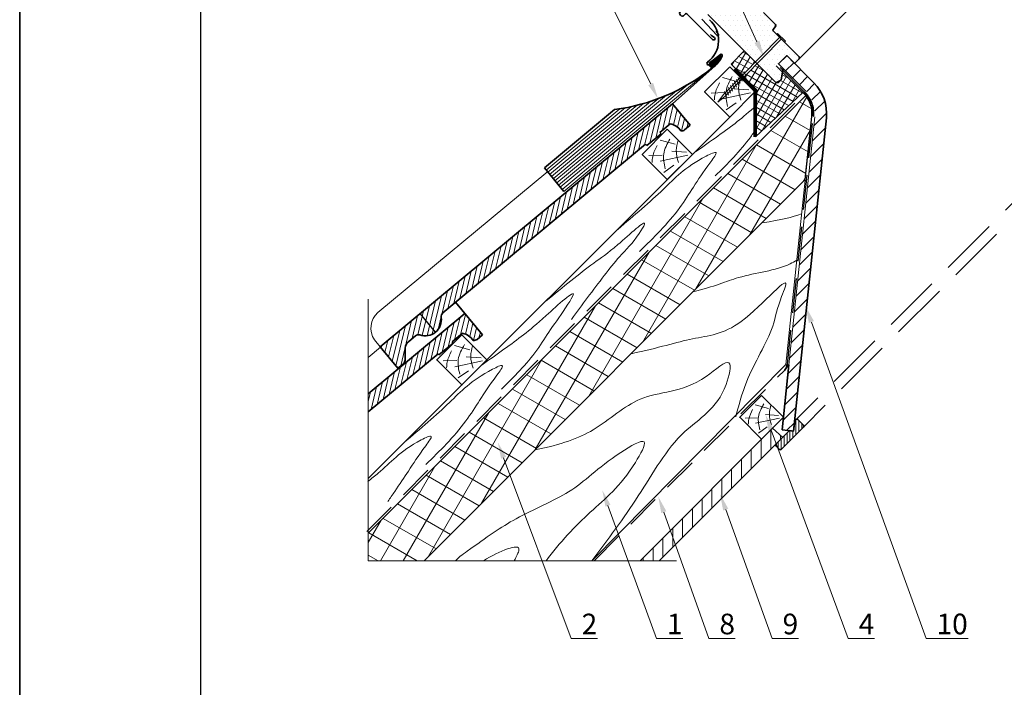
# Model space of a CAD drawing. Units: millimetres. Extents: x -118349 to 2287464, y -184995 to 377041.
# Drawn here: x -5623 to -4769, y 348931 to 349509 of the extents above; entities that cross this region are included whole.
import ezdxf
from ezdxf import colors
from ezdxf.entities.mleader import LeaderData, LeaderLine
from ezdxf.math import Vec2, Vec3

# ---------------------------------------------------------------- set-up
doc = ezdxf.new("R2010")
doc.units = ezdxf.units.MM
for name, pattern in [('ACAD_ISO03W100', [30, 12, -18]), ('DASHED2', [0.375, 0.25, -0.125]), ('GESTRICHELTX2', [1.5, 1, -0.5]), ('ГОСТ 2.303 4', [7, 5, -2, 0])]:
    doc.linetypes.add(name, pattern=pattern)
doc.layers.add('0.13_folia przerywana', color=7, linetype='DASHED2')
doc.layers.add('рамка', color=7, linetype='Continuous')
for name, color, linetype, lineweight in [('0.30', 7, 'Continuous', 30), ('dotted line', 250, 'ACAD_ISO03W100', 5), ('hatching', 250, 'Continuous', 13), ('thick line', 250, 'Continuous', 35), ('thin line', 250, 'Continuous', 9), ('Механическое крепление', 6, 'Continuous', 13), ('Слой1', 7, 'Continuous', 25), ('Штрих', 151, 'Continuous', 9), ('Штриховка', 161, 'Continuous', 9)]:
    doc.layers.add(name, color=color, linetype=linetype, lineweight=lineweight)
doc.styles.add('стиль1', font='times.ttf')
pattern_1 = [(76.43725, (-4176.896, 348985.414), (-3.905814, 0.942228), [])]

# ---------------------------------------------------------------- blocks, each defined once
blk = doc.blocks.new('планка')
at = {"layer": 'thick line'}
for p, q in [((0, 0), (17, 163)), ((38, 184), (17, 163)), ((158, 92), (67, 184)), ((-68, 7), (-287, -212)), ((-202, -297), (158, 64)), ((-68, 7), (0, 0)), ((-287, -240), (-230, -297))]:
    blk.add_line(p, q, dxfattribs=at)
for centre, start, end in [((52, 170), 45, 135), ((144, 78), 315, 45), ((-273, -226), 135, 225), ((-216, -283), 225, 315)]:
    blk.add_arc(centre, 20, start, end, dxfattribs=at)
blk = doc.blocks.new('рамка')
at = {"layer": 'Defpoints', "color": 0, "lineweight": 30}
for p, q in [((0, 297), (0, 0)), ((0, 0), (0, 297))]:
    blk.add_line(p, q, dxfattribs=at)
at = {"layer": 'рамка', "color": 0}
blk.add_line((22, 5), (22, 292), dxfattribs=at)

msp = doc.modelspace()

# ---------------------------------------------------------------- hatches: boundary and pattern name
h = msp.add_hatch()
h.set_pattern_fill('DOTS', scale=2.678571, style=0)
h.set_pattern_definition([(0, (-5710.194, 348785.787), (2.126116, 4.252232), [0, -4.252232])])
edge = h.paths.add_edge_path()
edge.add_arc((-4972.50899, 349517.47996), 0.80357, 207.54239688, 225)
edge.add_line((-4973.0772, 349516.91175), (-4971.71925, 349515.5538))
edge.add_arc((-4970.86694, 349516.40612), 1.20536, 225, 245)
edge.add_line((-4971.37634, 349515.31369), (-4968.5784, 349514.00899))
edge.add_arc((-4968.069, 349515.10142), 1.20536, 245, 315)
edge.add_line((-4967.21668, 349514.2491), (-4948.30321, 349533.16258))
edge.add_arc((-4949.15552, 349534.01489), 1.20536, 315, 405)
edge.add_line((-4948.30321, 349534.86721), (-4949.72373, 349536.28774))
edge.add_arc((-4949.15552, 349536.85595), 0.80357, 135, 225, ccw=False)
edge.add_line((-4949.72373, 349537.42416), (-4946.17276, 349540.97513))
edge.add_arc((-4947.02508, 349541.82745), 1.20536, 315, 399)
edge.add_line((-4946.08834, 349542.586), (-4969.04548, 349570.93572))
edge.add_arc((-4970.29447, 349569.92431), 1.60714, 39, 135)
edge.add_line((-4971.43089, 349571.06073), (-4977.56606, 349564.92556))
edge.add_arc((-4977.28089, 349564.63995), 0.40361, 134.95584979, 224.74142583)
edge.add_line((-4977.56757, 349564.35585), (-4975.86294, 349562.65121))
edge.add_arc((-4976.14704, 349562.36711), 0.40179, -45, 45, ccw=False)
edge.add_line((-4975.86294, 349562.083), (-4977.96532, 349559.98062))
edge.add_arc((-4978.24942, 349560.26473), 0.40179, 225, 315, ccw=False)
edge.add_line((-4978.53353, 349559.98062), (-4980.23816, 349561.68525))
edge.add_arc((-4980.52226, 349561.40115), 0.40179, 45, 135)
edge.add_line((-4980.80637, 349561.68525), (-4990.75006, 349551.74157))
edge.add_arc((-4990.18185, 349551.17335), 0.80357, 135, 225)
edge.add_line((-4990.75006, 349550.60514), (-4987.6249, 349547.47998))
edge.add_arc((-4988.47722, 349546.62767), 1.20536, -45, 45, ccw=False)
edge.add_line((-4987.6249, 349545.77535), (-4989.61364, 349543.78661))
edge.add_arc((-4990.46595, 349544.63893), 1.20536, 225, 315, ccw=False)
edge.add_line((-4991.31827, 349543.78661), (-4994.44343, 349546.91177))
edge.add_arc((-4995.01164, 349546.34356), 0.80357, 45, 135)
edge.add_line((-4995.57985, 349546.91177), (-5009.2154, 349533.27622))
edge.add_arc((-5008.9313, 349532.99211), 0.40179, 135, 225)
edge.add_line((-5009.2154, 349532.70801), (-5002.28323, 349525.77584))
edge.add_arc((-5001.99913, 349526.05994), 0.40179, 225, 315)
edge.add_line((-5001.71502, 349525.77584), (-4997.90801, 349529.58285))
edge.add_arc((-4997.3398, 349529.01464), 0.80357, 45, 135, ccw=False)
edge.add_line((-4996.77159, 349529.58285), (-4989.25184, 349522.0631))
edge.add_arc((-4988.68363, 349522.63131), 0.80357, 225, 300)
edge.add_line((-4988.28184, 349521.9354), (-4985.86194, 349523.33253))
edge.add_line((-4985.86194, 349523.33253), (-4981.03215, 349528.16232))
edge.add_line((-4981.03215, 349528.16232), (-4978.75931, 349525.88948))
edge.add_line((-4978.75931, 349525.88948), (-4982.81095, 349521.83784))
edge.add_arc((-4982.24274, 349521.26963), 0.80357, 135, 245)
edge.add_line((-4982.58234, 349520.54134), (-4980.25727, 349519.45715))
edge.add_arc((-4979.91767, 349520.18543), 0.80357, 245, 315)
edge.add_line((-4979.34946, 349519.61722), (-4978.13427, 349520.8324))
edge.add_arc((-4977.56606, 349520.26419), 0.80357, 45, 135, ccw=False)
edge.add_line((-4976.99785, 349520.8324), (-4976.03189, 349519.86644))
edge.add_arc((-4975.46368, 349520.43466), 0.80357, 225, 255)
edge.add_arc((-4975.46368, 349520.43466), 0.80357, 255, 315)
edge.add_line((-4974.89547, 349519.86644), (-4971.42939, 349523.33253))
edge.add_line((-4971.42939, 349523.33253), (-4969.61111, 349521.51426))
edge.add_line((-4969.61111, 349521.51426), (-4973.0772, 349518.04817))
edge.add_arc((-4972.50899, 349517.47996), 0.80357, 135, 207.54239688)
edge = h.paths.add_edge_path()
edge.add_arc((-4968.3387, 349504.33194), 1.20536, -40, 45, ccw=False)
edge.add_line((-4967.41534, 349503.55715), (-4969.70601, 349500.82724))
edge.add_arc((-4969.09044, 349500.31071), 0.80357, 140, 225)
edge.add_line((-4969.65865, 349499.7425), (-4947.05314, 349477.13699))
edge.add_arc((-4947.90546, 349476.28468), 1.20536, -45, 45, ccw=False)
edge.add_line((-4947.05314, 349475.43236), (-4951.03062, 349471.45488))
edge.add_line((-4951.03062, 349471.45488), (-4957.84915, 349478.27341))
edge.add_line((-4957.84915, 349478.27341), (-4964.95178, 349471.17078))
edge.add_line((-4964.95178, 349471.17078), (-4960.97431, 349467.1933))
edge.add_line((-4960.97431, 349467.1933), (-4962.73576, 349457.13597))
edge.add_line((-4962.73576, 349457.13597), (-4964.95178, 349454.91995))
edge.add_line((-4964.95178, 349454.91995), (-4967.22463, 349454.91995))
edge.add_line((-4967.22463, 349454.91995), (-4984.55506, 349472.25038))
edge.add_line((-4984.55506, 349472.25038), (-4984.55506, 349472.81859))
edge.add_line((-4984.55506, 349472.81859), (-4981.99811, 349475.37554))
edge.add_line((-4981.99811, 349475.37554), (-4983.36181, 349476.73924))
edge.add_line((-4983.36181, 349476.73924), (-4985.91876, 349474.1823))
edge.add_line((-4985.91876, 349474.1823), (-4986.48697, 349474.1823))
edge.add_line((-4986.48697, 349474.1823), (-5026.31855, 349514.01387))
edge.add_line((-5026.31855, 349514.01387), (-5026.31855, 349515.15029))
edge.add_line((-5026.31855, 349515.15029), (-5020.11989, 349521.34896))
edge.add_line((-5020.11989, 349521.34896), (-5016.09076, 349518.55956))
edge.add_line((-5016.09076, 349518.55956), (-5014.38612, 349520.26419))
edge.add_line((-5014.38612, 349520.26419), (-5018.19942, 349524.07749))
edge.add_line((-5018.19942, 349524.07749), (-5018.1544, 349524.59205))
edge.add_line((-5018.1544, 349524.59205), (-5014.99512, 349526.80421))
edge.add_arc((-5014.30375, 349525.81683), 1.20536, 60, 125, ccw=False)
edge.add_line((-5013.70108, 349526.8607), (-4992.47579, 349514.60628))
edge.add_arc((-4992.074, 349515.30219), 0.80357, 240, 315)
edge.add_line((-4991.50579, 349514.73398), (-4987.12996, 349519.10981))
edge.add_arc((-4986.27765, 349518.25749), 1.20536, 65.07152586, 135, ccw=False)
edge.add_line((-4985.76961, 349519.35055), (-4978.27089, 349515.86524))
edge.add_arc((-4978.77893, 349514.77218), 1.20536, 45, 65.07152586, ccw=False)
edge.add_line((-4977.92662, 349515.62449), (-4967.48638, 349505.18426))
h = msp.add_hatch()
h.set_pattern_fill('ANSI31', scale=2.678571, style=0)
h.set_pattern_definition([(45, (-5710.194, 348785.787), (-6.013564, 6.013564), [])])
h.paths.add_polyline_path([(-4949.91265, 349171.07307), (-4960.29826, 349168.33611), (-4961.80448, 349153.93209), (-4951.81431, 349152.88742), (-4950.90311, 349161.60124)])
h.paths.add_polyline_path([(-4934.33069, 349320.08394), (-4943.58561, 349328.15984), (-4955.92312, 349210.17579), (-4960.29826, 349168.33611), (-4949.91265, 349171.07307)])
h.paths.add_polyline_path([(-4923.44039, 349424.22821, 0.226137851), (-4934.22053, 349454.64479), (-4957.84915, 349478.27341), (-4964.95178, 349471.17078), (-4941.32316, 349447.54216, -0.226137851), (-4933.43056, 349425.27287), (-4943.58561, 349328.15984), (-4934.33069, 349320.08394)])
at = {"layer": 'hatching'}
h = msp.add_hatch(dxfattribs=at)
h.set_pattern_fill('NET', scale=4.017857, angle=316.4181, style=0)
h.set_pattern_definition([(136.4181, (-5066.91883, 349360.2129), (0.3462342, 0.3638118), []), (46.4181, (-5066.91883, 349360.2129), (0.3638118, -0.3462342), [])])
h.paths.add_polyline_path([(-5014.55062, 349478.29181), (-5014.36249, 349478.05882, -0.135933266), (-5022.72469, 349468.07707), (-5023.10065, 349467.77351, -0.062911662), (-5025.02415, 349469.5448, 0.109491753), (-5024.03201, 349470.63634)])
h = msp.add_hatch(dxfattribs=at)
h.set_pattern_fill('ANSI31', scale=2.678571, angle=45, style=0)
h.set_pattern_definition([(90, (-23681.433, 350547.8095), (-8.5044643, 8e-16), [])])
h.paths.add_polyline_path([(-4961.32031, 349147.39597), (-4970.14366, 349155.27776), (-5084.98747, 349040.43394), (-5068.28234, 349040.43394)])
at = {"layer": 'thin line'}
h = msp.add_hatch(dxfattribs=at)
h.set_pattern_fill('ANSI31', scale=0.803571, angle=45, style=0)
h.set_pattern_definition([(90, (-5710.194, 348785.7871), (-2.551339, 6e-16), [])])
h.paths.add_polyline_path([(-4943.32697, 349157.81317), (-4948.25146, 349162.73766, 0.414116701), (-4949.76644, 349162.73791), (-4949.76669, 349162.73766), (-4950.90311, 349161.60124), (-4951.81431, 349152.88742), (-4955.4488, 349153.26748), (-4967.19182, 349141.52446, 0.414213562), (-4967.19182, 349140.00923), (-4964.16136, 349136.97877, 0.414213562), (-4962.64614, 349136.97877), (-4943.32697, 349156.29794, 0.414213562)])
at = {"layer": 'Механическое крепление', "lineweight": 13, "ltscale": 100}
h = msp.add_hatch(dxfattribs=at)
h.set_pattern_fill('ANSI37', scale=1.607143, angle=15, style=0)
h.set_pattern_definition([(60, (-14919.0467, 358710.492), (-4.4190493, 2.5513393), []), (150, (-14919.0467, 358710.492), (-2.5513393, -4.4190493), [])])
h.paths.add_polyline_path([(-4983.50013, 349471.19546), (-4967.22463, 349454.91995), (-4964.95178, 349454.91995), (-4962.73576, 349457.13597), (-4961.53888, 349463.9698), (-4943.94531, 349446.37624), (-4985.01221, 349407.90581), (-4984.81078, 349414.03224), (-4984.12151, 349434.99618), (-4983.67292, 349448.63981), (-4994.74572, 349459.71261), (-4993.49851, 349460.98614)])
h.paths.add_polyline_path([(-4994.57797, 349482.27329), (-4984.96647, 349472.66179), (-4994.254, 349463.17831), (-4995.94694, 349461.44965), (-4996.21206, 349461.17895), (-5002.04169, 349467.00858), (-5002.18744, 349466.86291), (-5006.11884, 349470.73242)])
at = {"layer": 'Штрих'}
h = msp.add_hatch(dxfattribs=at)
h.set_pattern_fill('ANSI31', scale=32.142857, angle=31.43724925, style=0)
h.set_pattern_definition(pattern_1)
h.paths.add_polyline_path([(-5275.74978, 349254.63256), (-5285.2208, 349246.76177), (-5277.95167, 349236.28688, -0.12838138), (-5275.92909, 349236.13078, 0.260993278), (-5262.40227, 349238.57134)])
h.paths.add_polyline_path([(-5285.2208, 349246.76177), (-5296.00766, 349237.79746), (-5287.78112, 349227.89837, -0.108341539), (-5285.65482, 349230.60507), (-5279.79298, 349235.43396, -0.128425137), (-5277.95167, 349236.28688)])
h.paths.add_polyline_path([(-5310.33324, 349225.89234), (-5295.00527, 349207.28554), (-5290.23159, 349211.21801, 0.219256689), (-5288.76906, 349214.24539), (-5288.57988, 349224.55033, -0.108341539), (-5287.78112, 349227.89837), (-5296.00766, 349237.79746)])
h.paths.add_polyline_path([(-5080.18301, 349401.48376), (-5079.15582, 349400.24773), (-5066.79547, 349410.51966), (-5067.82267, 349411.7557), (-5058.83498, 349419.22482, -0.189884445), (-5049.58256, 349413.07048, 0.219256689), (-5046.33489, 349413.94034), (-5041.5782, 349417.89335), (-5056.9861, 349436.43386), (-5275.74978, 349254.63256), (-5262.40227, 349238.57134, 0.260976512), (-5257.41757, 349251.38004, -0.201760371), (-5256.09607, 349255.29303)])
h = msp.add_hatch(dxfattribs=at)
h.set_pattern_fill('ANSI31', scale=32.142857, angle=31.43724925, style=0)
h.set_pattern_definition(pattern_1)
edge = h.paths.add_edge_path()
edge.add_line((-5320.63764, 349185.17176), (-5320.63764, 349169.48744))
edge.add_line((-5320.63764, 349169.48744), (-5260.18343, 349219.81961))
edge.add_line((-5260.18343, 349219.81961), (-5259.3935, 349218.87082))
edge.add_line((-5259.3935, 349218.87082), (-5247.04243, 349229.15391))
edge.add_line((-5247.04243, 349229.15391), (-5247.83237, 349230.1027))
edge.add_line((-5247.83237, 349230.1027), (-5238.85143, 349237.57993))
edge.add_arc((-5242.02243, 349222.75746), 15.15787, 34.9183175, 77.92462472, ccw=False)
edge.add_arc((-5228.91735, 349235.39451), 4.01786, 260.31248525, 309.77964431)
edge.add_line((-5226.34657, 349232.30674), (-5221.59345, 349236.26404))
edge.add_line((-5221.59345, 349236.26404), (-5237.01808, 349254.79064))
edge.add_line((-5237.01808, 349254.79064), (-5320.63764, 349185.17176))
at = {"layer": 'Штриховка', "linetype": 'Continuous', "lineweight": 9, "ltscale": 200, "true_color": 0xa8a800}
h = msp.add_hatch(dxfattribs=at)
h.set_pattern_fill('ANSI37', color=54, scale=5.357143, angle=15, style=0)
h.set_pattern_definition([(60, (-33796.647, 324261.117), (-14.730164, 8.504464), []), (150, (-33796.647, 324261.117), (-8.504464, -14.730164), [])])
h.paths.add_polyline_path([(-5320.63764, 349064.34107), (-4941.2479, 349443.67883), (-4938.26313, 349439.09954), (-4936.10918, 349432.57988), (-4936.10918, 349425.41216), (-4941.82151, 349370.78488), (-5272.21772, 349040.43394), (-5320.63764, 349040.43394)])
h.paths.add_polyline_path([(-4713.80064, 349671.0974), (-4320.10055, 350067.97982), (-4320.10055, 349992.42065), (-4641.62972, 349670.93553), (-4695.22116, 349665.33151, -0.072236019), (-4702.72206, 349665.63194), (-4707.87577, 349667.29931), (-4713.50271, 349670.82665)])

# ---------------------------------------------------------------- linework, layer by layer
at = {"color": 7}
for p, q in [((-5002.04169, 349467.00858), (-4983.67292, 349448.63981)), ((-4986.35149, 349448.63981), (-4986.35149, 349407.90581)), ((-5262.40227, 349238.57134), (-5275.74978, 349254.63256)), ((-5126.68501, 349040.43394), (-4958.56485, 349210.66772))]:
    msp.add_line(p, q, dxfattribs=at)
at = {"color": 7, "linetype": 'ГОСТ 2.303 4', "ltscale": 10}
for p, q in [((-4683.36994, 349429.04632), (-4949.76669, 349162.73766)), ((-4676.93022, 349422.6066), (-4943.32697, 349156.29794))]:
    msp.add_line(p, q, dxfattribs=at)
at = {"layer": '0.13_folia przerywana', "color": 7, "ltscale": 10, "const_width": 2.67857}
msp.add_lwpolyline([(-4985.01221, 349407.90581), (-4985.01221, 349448.08506), (-5002.98896, 349466.06181)], dxfattribs=at)
at = {"layer": '0.30', "color": 1, "linetype": 'GESTRICHELTX2', "lineweight": 30, "ltscale": 30}
for p, q in [((-4942.27018, 349446.59514), (-4965.8988, 349470.22376)), ((-4957.23283, 349210.52843), (-4934.76259, 349425.41216)), ((-5124.79097, 349040.43394), (-4959.54286, 349205.68206))]:
    msp.add_line(p, q, dxfattribs=at)
at = {"layer": '0.30', "color": 5, "linetype": 'GESTRICHELTX2', "lineweight": 30, "ltscale": 30}
msp.add_lwpolyline([(-5322.07264, 349065.77607), (-4942.6829, 349445.11382)], dxfattribs=at)
at = {"layer": 'dotted line', "color": 7}
msp.add_line((-5003.93622, 349465.11504), (-5002.04169, 349467.00858), dxfattribs=at)
at = {"layer": 'hatching', "color": 7}
for p, q in [((-5151.05912, 349360.46625), (-5027.45801, 349463.71844)), ((-5152.59991, 349362.3203), (-5042.26844, 349454.01013)), ((-5155.68149, 349366.0284), (-5062.03077, 349443.85587)), ((-5154.1407, 349364.17435), (-5053.42796, 349447.87063)), ((-5161.84465, 349373.44461), (-5087.56646, 349435.17273)), ((-5160.30386, 349371.59056), (-5081.97079, 349436.68845)), ((-5158.76307, 349369.73651), (-5075.95488, 349438.5534)), ((-5157.22228, 349367.88246), (-5069.38484, 349440.87885)), ((-5166.46702, 349379.00677), (-5102.57052, 349432.10729)), ((-5164.92623, 349377.15271), (-5097.81511, 349432.92472)), ((-5163.38544, 349375.29866), (-5092.8281, 349433.93462))]:
    msp.add_line(p, q, dxfattribs=at)
at = {"layer": 'thick line', "color": 7}
for p, q in [((-4947.05314, 349475.43236), (-4838.55256, 349584.22894)), ((-5018.19541, 349495.66328), (-5031.41735, 349509.76671)), ((-5019.38342, 349499.06731), (-5017.0874, 349496.7713)), ((-5025.32447, 349471.29693), (-5015.38355, 349479.32342)), ((-5024.64297, 349470.45289), (-5014.70206, 349478.47938)), ((-4957.84915, 349478.27341), (-4934.22053, 349454.64479)), ((-5056.9542, 349436.46037), (-5019.91904, 349469.51654)), ((-5310.33324, 349225.89234), (-5056.9542, 349436.46037)), ((-5041.5782, 349417.89335), (-5056.9861, 349436.43386)), ((-5168.00781, 349380.86082), (-5107.15126, 349431.43503)), ((-5320.63764, 349111.67509), (-5007.27325, 349425.03949)), ((-5058.83498, 349419.22482), (-5067.82267, 349411.7557)), ((-5041.5782, 349417.89335), (-5046.33489, 349413.94034)), ((-4951.81431, 349152.88742), (-4923.44039, 349424.22821)), ((-5079.15582, 349400.24773), (-5066.79547, 349410.51966)), ((-5066.79547, 349410.51966), (-5067.82267, 349411.7557)), ((-5256.09607, 349255.29303), (-5080.18301, 349401.48376)), ((-5079.15582, 349400.24773), (-5080.18301, 349401.48376)), ((-5168.00781, 349380.86082), (-5151.05912, 349360.46625)), ((-5221.59345, 349236.26404), (-5245.06719, 349264.45846)), ((-5320.63764, 349185.17176), (-5236.98621, 349254.81718)), ((-5285.65482, 349230.60507), (-5279.79298, 349235.43396)), ((-5259.3935, 349218.87082), (-5247.04243, 349229.15391)), ((-5238.85143, 349237.57993), (-5247.83237, 349230.1027)), ((-5247.04243, 349229.15391), (-5247.83237, 349230.1027)), ((-5221.59345, 349236.26404), (-5226.34657, 349232.30674)), ((-5295.00527, 349207.28554), (-5310.33324, 349225.89234)), ((-5288.76906, 349214.24539), (-5288.57988, 349224.55033)), ((-5320.63764, 349169.48744), (-5260.18343, 349219.81961)), ((-5260.18343, 349219.81961), (-5259.3935, 349218.87082)), ((-5295.00527, 349207.28554), (-5290.23159, 349211.21801)), ((-4961.80448, 349153.93209), (-4955.92312, 349210.17579)), ((-5084.98747, 349040.43394), (-4960.67348, 349164.74794)), ((-4961.32031, 349147.39597), (-4970.14366, 349155.27776)), ((-4951.81431, 349152.88742), (-4961.80448, 349153.93209)), ((-4962.62432, 349146.09196), (-5068.28234, 349040.43394))]:
    msp.add_line(p, q, dxfattribs=at)
for points in [[(-5003.5233, 349573.43485), (-5007.71915, 349570.11352, 0.233890457), (-5008.47138, 349568.90254, -0.524692587), (-5010.32003, 349567.87319, 0.246416359), (-5011.81299, 349567.83608), (-5016.46784, 349565.24419, 0.444655327), (-5017.00249, 349562.91823), (-5016.764, 349562.57763, -0.363970234), (-5016.85404, 349561.54851), (-5024.32886, 349554.07369, 0.388878732), (-5024.5183, 349549.73474), (-5021.5443, 349546.19048, -0.388878732), (-5021.59167, 349545.10574), (-5050.01199, 349516.68542, 0.414213562), (-5050.01199, 349513.27615, 0.414213562), (-5046.60272, 349513.27615), (-5045.4663, 349514.41258, -0.414213562), (-5044.32988, 349514.41258), (-5022.05583, 349492.13853, 1.106206407), (-5020.53906, 349493.99652), (-5022.87916, 349495.29269), (-5024.01558, 349496.42911)], [(-4977.92662, 349515.62449), (-4967.48638, 349505.18426, -0.388878732), (-4967.41534, 349503.55715), (-4969.70601, 349500.82724, 0.388878732), (-4969.65865, 349499.7425), (-4947.05314, 349477.13699, -0.414213562), (-4947.05314, 349475.43236), (-4951.03062, 349471.45488), (-4957.84915, 349478.27341), (-4964.95178, 349471.17078), (-4960.97431, 349467.1933), (-4962.73576, 349457.13597), (-4964.95178, 349454.91995), (-4967.22463, 349454.91995), (-4984.55506, 349472.25038), (-4984.28462, 349471.97994), (-4984.28462, 349471.97994), (-4985.64832, 349473.34365), (-4986.20287, 349473.89819), (-4986.48697, 349474.1823), (-5026.31855, 349514.01387)]]:
    msp.add_lwpolyline(points, format="xyb", dxfattribs=at)
for points in [[(-5007.27325, 349468.45207), (-5028.97953, 349446.74578), (-5007.27325, 349425.03949), (-4985.56696, 349446.74578)], [(-5061.36286, 349414.36245), (-5083.06915, 349392.65616), (-5061.36286, 349370.94988), (-5039.65658, 349392.65616)], [(-5239.53737, 349236.18794), (-5261.24366, 349214.48165), (-5239.53737, 349192.77536), (-5217.83109, 349214.48165)], [(-4979.61384, 349183.6883), (-4998.5542, 349164.74794), (-4979.61384, 349145.80758), (-4960.67348, 349164.74794)]]:
    msp.add_lwpolyline(points, close=True, dxfattribs=at)
for centre, radius, start, end in [((-5040.29914, 349491.64375), 23.45721, 306.15426916, 48.97531601), ((-5017.6414, 349496.21729), 0.78348, 225.00000001, 44.99999998), ((-5036.56123, 349488.16195), 24.99227, 304.56308815, 336.15709749), ((-5014.70206, 349478.47938), 1.08482, 337.21885575, 128.91809999), ((-5025.55163, 349471.57827), 1.44643, 128.91809999, 308.91809999), ((-5017.05147, 349476.27257), 10.43199, 217.6020329, 234.55876562), ((-5129.87127, 349602.18948), 172.25935, 277.57906617, 308.60825741), ((-4960.73703, 349428.12829), 37.5, 354.03031613, 45.00000001), ((-5062.01936, 349404.40521), 15.15787, 34.8665995, 77.87290674), ((-5048.90288, 349417.03043), 4.01786, 260.26076726, 309.72792631), ((-5252.10564, 349251.76573), 5.32592, 138.52530329, 184.15283171), ((-5271.3442, 349249.42551), 14.06312, 250.97248969, 7.9889751), ((-5280.54552, 349224.40283), 8.03571, 129.48112294, 178.94828203), ((-5277.23936, 349232.33513), 4.01543, 70.95522018, 129.490641), ((-5242.02243, 349222.75746), 15.15787, 34.91831749, 77.92462473), ((-5228.91735, 349235.39451), 4.01786, 260.31248525, 309.77964429), ((-5292.78624, 349214.31913), 4.01786, 309.48112294, 358.94828203)]:
    msp.add_arc(centre, radius, start, end, dxfattribs=at)
at = {"layer": 'thin line', "color": 7}
for p, q in [((-4966.84582, 349469.27674), (-4941.2479, 349443.67883)), ((-4964.95178, 349471.17078), (-4941.32316, 349447.54216)), ((-5000.34185, 349455.65047), (-5013.58144, 349459.19801)), ((-5011.66392, 349446.16071), (-5023.42919, 349445.84403)), ((-4989.36202, 349445.97616), (-5013.42372, 349440.91149)), ((-4990.56287, 349448.55161), (-5003.39378, 349449.47704)), ((-5001.5856, 349437.31249), (-5010.40276, 349431.13865)), ((-4958.56485, 349210.66772), (-4936.09461, 349425.55145)), ((-4955.92312, 349210.17579), (-4933.43056, 349425.27287)), ((-5054.43147, 349401.56085), (-5067.67106, 349405.10839)), ((-5065.75353, 349392.07109), (-5077.5188, 349391.75442)), ((-5043.45163, 349391.88654), (-5067.51333, 349386.82188)), ((-5044.65249, 349394.46199), (-5057.48339, 349395.38743)), ((-5055.67521, 349383.22287), (-5064.49237, 349377.04903)), ((-5312.36571, 349255.54837), (-5165.09659, 349377.93485)), ((-5315.36361, 349231.99876), (-5310.33324, 349225.89234)), ((-5320.63764, 349216.5404), (-5309.9556, 349225.43392)), ((-5232.60598, 349223.38634), (-5245.84557, 349226.93388)), ((-5243.92804, 349213.89658), (-5255.69331, 349213.57991)), ((-5221.62615, 349213.71203), (-5245.68784, 349208.64737)), ((-5222.827, 349216.28748), (-5235.65791, 349217.21292)), ((-5233.84972, 349205.04836), (-5242.66688, 349198.87452)), ((-4973.56567, 349172.51795), (-4985.11821, 349175.61344)), ((-4983.44502, 349164.23742), (-4993.7111, 349163.9611)), ((-4963.98495, 349164.07639), (-4984.98058, 349159.65709)), ((-4965.03278, 349166.32366), (-4976.22871, 349167.13117)), ((-4974.65094, 349156.51669), (-4982.34457, 349151.12955)), ((-5312.27179, 349040.43394), (-5126.68501, 349040.43394))]:
    msp.add_line(p, q, dxfattribs=at)
at = {"layer": 'thin line', "color": 7, "flags": 128}
msp.add_lwpolyline([(-5053.37506, 349040.43394), (-5320.63764, 349040.43394), (-5320.63764, 349267.12613)], dxfattribs=at)
at = {"layer": 'thin line', "color": 7}
msp.add_arc((-5300.50408, 349242.07275), 17.95246, 131.35515693, 214.1352396, dxfattribs=at)
for points, knots in [([(-5005.06107, 349460.01063), (-5007.42264, 349455.80299), (-5011.97351, 349447.69466), (-5010.00583, 349438.63727), (-5009.05923, 349434.28001)], [0, 0, 0, 0, 227.016583278, 437.473251159, 437.473251159, 437.473251159, 437.473251159]), ([(-5016.17354, 349454.53127), (-5017.73841, 349451.35654), (-5020.05237, 349446.66208), (-5020.39511, 349441.48608), (-5020.50606, 349439.81046)], [0, 0, 0, 0, 170.318536148, 251.848871943, 251.848871943, 251.848871943, 251.848871943]), ([(-4997.93032, 349459.00463), (-4998.71862, 349456.02142), (-5000.42684, 349449.55692), (-4998.57577, 349443.10659), (-4997.57892, 349439.63292)], [0, 0, 0, 0, 148.054722055, 320.829336554, 320.829336554, 320.829336554, 320.829336554]), ([(-5070.26316, 349400.44166), (-5071.82803, 349397.26692), (-5074.14199, 349392.57247), (-5074.48473, 349387.39646), (-5074.59568, 349385.72085)], [0, 0, 0, 0, 170.318536148, 251.848871943, 251.848871943, 251.848871943, 251.848871943]), ([(-5059.15069, 349405.92101), (-5061.51226, 349401.71338), (-5066.06313, 349393.60504), (-5064.09545, 349384.54766), (-5063.14885, 349380.19039)], [0, 0, 0, 0, 227.016583278, 437.473251159, 437.473251159, 437.473251159, 437.473251159]), ([(-5052.01993, 349404.91501), (-5052.80823, 349401.9318), (-5054.51645, 349395.4673), (-5052.66538, 349389.01697), (-5051.66853, 349385.54331)], [0, 0, 0, 0, 148.054722055, 320.829336554, 320.829336554, 320.829336554, 320.829336554]), ([(-5248.43767, 349222.26715), (-5250.00254, 349219.09241), (-5252.3165, 349214.39796), (-5252.65924, 349209.22195), (-5252.77019, 349207.54634)], [0, 0, 0, 0, 170.318536148, 251.848871943, 251.848871943, 251.848871943, 251.848871943]), ([(-5237.3252, 349227.7465), (-5239.68677, 349223.53887), (-5244.23764, 349215.43053), (-5242.26996, 349206.37315), (-5241.32336, 349202.01588)], [0, 0, 0, 0, 227.016583278, 437.473251159, 437.473251159, 437.473251159, 437.473251159]), ([(-5230.19444, 349226.7405), (-5230.98274, 349223.75729), (-5232.69096, 349217.29279), (-5230.83989, 349210.84246), (-5229.84305, 349207.3688)], [0, 0, 0, 0, 148.054722055, 320.829336554, 320.829336554, 320.829336554, 320.829336554]), ([(-4987.38001, 349171.54137), (-4988.74548, 349168.77117), (-4990.76458, 349164.67491), (-4991.06364, 349160.15846), (-4991.16046, 349158.69636)], [0, 0, 0, 0, 170.318536148, 251.848871943, 251.848871943, 251.848871943, 251.848871943]), ([(-4977.68355, 349176.32251), (-4979.74419, 349172.65104), (-4983.71517, 349165.57591), (-4981.99822, 349157.67266), (-4981.17224, 349153.87062)], [0, 0, 0, 0, 227.016583278, 437.473251159, 437.473251159, 437.473251159, 437.473251159]), ([(-4971.46143, 349175.4447), (-4972.14928, 349172.84163), (-4973.63983, 349167.20087), (-4972.02463, 349161.57247), (-4971.15481, 349158.54144)], [0, 0, 0, 0, 148.054722055, 320.829336554, 320.829336554, 320.829336554, 320.829336554])]:
    msp.add_open_spline(points, degree=3, knots=knots, dxfattribs=at)
at = {"layer": 'Механическое крепление', "color": 0, "lineweight": 9}
for p, q in [((-5012.61595, 349444.42896), (-4963.99346, 349494.07731)), ((-4966.67575, 349496.7596), (-4965.87808, 349497.55726)), ((-4965.87808, 349497.55726), (-4958.95405, 349490.67055)), ((-5011.13491, 349442.97764), (-4962.52712, 349492.61097)), ((-5012.61595, 349444.42896), (-5017.44006, 349438.02472)), ((-5017.44006, 349438.02472), (-5011.13491, 349442.97764)), ((-5011.65631, 349447.2639), (-5009.89376, 349442.1496)), ((-5009.9631, 349448.99178), (-5008.20055, 349443.87749)), ((-5008.26989, 349450.71966), (-5006.50734, 349445.60537))]:
    msp.add_line(p, q, dxfattribs=at)
at = {"layer": 'Механическое крепление', "color": 7, "lineweight": 9}
for p, q in [((-4958.95405, 349490.67055), (-4959.77038, 349489.85423)), ((-4998.11064, 349461.08695), (-4996.34808, 349455.97265)), ((-4996.41743, 349462.81483), (-4994.65487, 349457.70053)), ((-4994.72422, 349464.54271), (-4992.96167, 349459.42841)), ((-5006.57669, 349452.44755), (-5004.81413, 349447.33325)), ((-5004.88348, 349454.17543), (-5003.12092, 349449.06113)), ((-5003.19026, 349455.90331), (-5001.42771, 349450.78901)), ((-5001.49705, 349457.63119), (-4999.7345, 349452.51689)), ((-4999.80384, 349459.35907), (-4998.04129, 349454.24477))]:
    msp.add_line(p, q, dxfattribs=at)
at = {"layer": 'Механическое крепление', "color": 7, "lineweight": 30, "ltscale": 100}
for p, q in [((-5006.11884, 349470.73242), (-4994.57797, 349482.27329)), ((-5006.11884, 349470.73242), (-4994.57797, 349482.27329)), ((-4994.57797, 349482.27329), (-4967.22463, 349454.91995)), ((-4994.57797, 349482.27329), (-4967.22463, 349454.91995)), ((-4983.67292, 349448.63981), (-5006.11884, 349470.73242)), ((-4983.67292, 349448.63981), (-5006.11884, 349470.73242)), ((-4962.73576, 349457.13597), (-4961.53888, 349463.9698)), ((-4961.53888, 349463.9698), (-4943.94531, 349446.37624)), ((-4967.22463, 349454.91995), (-4962.73576, 349457.13597)), ((-4985.01221, 349407.90581), (-4983.67292, 349448.63981)), ((-4943.94531, 349446.37624), (-4985.01221, 349407.90581))]:
    msp.add_line(p, q, dxfattribs=at)
at = {"layer": 'Механическое крепление', "color": 54, "lineweight": 30, "ltscale": 100, "true_color": 0xa8a800}
for p, q in [((-5320.63764, 349064.34107), (-4941.2479, 349443.67883)), ((-4938.26313, 349439.09954), (-4941.2479, 349443.67883)), ((-4936.10918, 349432.57988), (-4938.26313, 349439.09954)), ((-4936.10918, 349425.41216), (-4936.10918, 349432.57988)), ((-4941.82151, 349370.78488), (-4936.10918, 349425.41216)), ((-5272.21772, 349040.43394), (-4941.82151, 349370.78488))]:
    msp.add_line(p, q, dxfattribs=at)
at = {"layer": 'Слой1', "color": 7, "linetype": 'Continuous', "lineweight": 9, "ltscale": 200}
msp.add_open_spline([(-4944.92253, 349341.12973), (-4953.29993, 349338.16222), (-4961.80113, 349335.7898), (-4979.19412, 349333.41739)], degree=3, dxfattribs=at)
for points, knots in [([(-4949.11673, 349301.02044), (-4950.92833, 349299.87287), (-4965.13924, 349291.85527), (-4996.40302, 349289.2363), (-5020.29319, 349278.06287), (-5039.2156, 349273.40413)], [28.386037846, 28.386037846, 28.386037846, 28.386037846, 29.479255517, 36.690425452, 41.847220365, 41.847220365, 41.847220365, 41.847220365]), ([(-5001.95046, 349165.29633), (-4999.26126, 349175.42173), (-4991.72151, 349203.81054), (-4969.77831, 349236.48146), (-4965.7941, 349261.45037), (-4950.96555, 349296.13336), (-4997.56367, 349237.292), (-5038.83438, 349234.7586), (-5068.5963, 349224.90066), (-5092.73191, 349219.89515)], [0, 0, 0, 0, 4.867318071, 13.646604947, 18.07872796, 19.326858415, 27.789851342, 34.749780975, 41.929266634, 41.929266634, 41.929266634, 41.929266634]), ([(-5126.68501, 349040.43394), (-5112.97746, 349058.66334), (-5085.72063, 349094.91166), (-5052.90291, 349154.26036), (-5013.22429, 349174.01638), (-5003.32179, 349221.19757), (-5042.63217, 349184.05703), (-5082.56829, 349189.79554), (-5123.43527, 349151.28272), (-5152.84904, 349141.31108), (-5176.12703, 349136.51147)], [0, 0, 0, 0, 10.753048317, 21.381945742, 29.8865602, 32.834093456, 36.408853802, 45.846541116, 53.380163192, 60.371309105, 60.371309105, 60.371309105, 60.371309105]), ([(-5166.44249, 349040.43394), (-5154.93434, 349056.20225), (-5126.90907, 349085.27098), (-5098.62024, 349107.19298), (-5074.48533, 349151.05786), (-5119.16312, 349124.4433), (-5141.09653, 349099.3843), (-5192.05721, 349079.43823), (-5220.67306, 349058.91435), (-5243.4154, 349042.60744), (-5244.90024, 349040.43394)], [8.913881266, 8.913881266, 8.913881266, 8.913881266, 17.785830606, 26.841564707, 29.848200982, 33.311492219, 42.107300488, 50.087703644, 56.989877776, 58.640351577, 58.640351577, 58.640351577, 58.640351577]), ([(-5194.05276, 349040.43394), (-5192.26617, 349044.09744), (-5183.71236, 349059.05161), (-5206.98231, 349048.60355), (-5220.80433, 349040.43394)], [6.133215297, 6.133215297, 6.133215297, 6.133215297, 7.770694579, 12.943704486, 12.943704486, 12.943704486, 12.943704486])]:
    msp.add_open_spline(points, degree=3, knots=knots, dxfattribs=at)
at = {"layer": 'Штрих', "color": 1, "linetype": 'ГОСТ 2.303 4', "lineweight": 40, "ltscale": 25}
for centre, radius, start, end in [((-4960.73703, 349428.12829), 26.11607, 354.03031613, 45.00000001), ((-4965.22497, 349211.36416), 8.03571, 314.99999999, 354.03031613)]:
    msp.add_arc(centre, radius, start, end, dxfattribs=at)
at = {"layer": 'Штрих', "color": 251, "linetype": 'Continuous'}
for points, knots in [([(-5036.66626, 349395.01174), (-5023.77245, 349404.06939), (-5004.15787, 349417.84827), (-4990.87153, 349428.98515), (-4983.67292, 349435.39415)], [0, 0, 0, 0, 4.142367697, 6.30153497, 6.30153497, 6.30153497, 6.30153497]), ([(-4983.67292, 349415.71226), (-4985.41648, 349413.07009), (-4995.93987, 349397.49572), (-5009.01364, 349384.62334), (-5019.8625, 349373.94159)], [13.768253595, 13.768253595, 13.768253595, 13.768253595, 14.64491547, 18.919595043, 18.919595043, 18.919595043, 18.919595043]), ([(-5104.23935, 349327.65577), (-5090.22277, 349339.55525), (-5063.60073, 349362.15625), (-5045.34896, 349382.7358), (-5015.60764, 349397.09121), (-5029.50438, 349378.46388), (-5037.27676, 349366.60695), (-5056.01557, 349337.13182), (-5073.23233, 349320.42262), (-5085.4, 349308.61365)], [0, 0, 0, 0, 4.89145513, 9.290468899, 10.134523257, 11.002314993, 13.485030525, 15.475521194, 20.272363291, 20.272363291, 20.272363291, 20.272363291]), ([(-5166.46377, 349265.63127), (-5151.98416, 349277.5463), (-5130.24113, 349295.43824), (-5107.29594, 349310.58827), (-5075.14018, 349341.30783), (-5089.64246, 349317.20648), (-5101.6543, 349306.00176), (-5121.78549, 349280.49359), (-5135.24229, 349262.26543), (-5144.57162, 349249.62822)], [0, 0, 0, 0, 4.913662882, 7.378499804, 10.086935058, 10.954726794, 13.403220954, 15.365627433, 19.801265506, 19.801265506, 19.801265506, 19.801265506]), ([(-5222.03295, 349210.24065), (-5209.13914, 349219.29831), (-5188.72511, 349233.63878), (-5169.48928, 349249.92287), (-5136.66834, 349280.09053), (-5151.62966, 349256.02468), (-5161.54561, 349242.94806), (-5178.47973, 349215.50792), (-5194.38033, 349199.85225), (-5205.22919, 349189.17051)], [0, 0, 0, 0, 4.142367697, 6.558370025, 9.303917533, 10.171709269, 12.654424801, 14.64491547, 18.919595043, 18.919595043, 18.919595043, 18.919595043]), ([(-5289.60604, 349142.88468), (-5275.58946, 349154.78416), (-5248.96742, 349177.38516), (-5230.71565, 349197.96471), (-5200.97432, 349212.32013), (-5214.87106, 349193.6928), (-5222.64345, 349181.83587), (-5241.38226, 349152.36074), (-5258.59901, 349135.65154), (-5270.76669, 349123.84257)], [0, 0, 0, 0, 4.89145513, 9.290468899, 10.134523257, 11.002314993, 13.485030525, 15.475521194, 20.272363291, 20.272363291, 20.272363291, 20.272363291]), ([(-5321.07495, 349109.22659), (-5317.86917, 349111.5659), (-5303.33713, 349122.88869), (-5292.4848, 349136.80437), (-5262.69308, 349151.09418), (-5276.60869, 349132.48631), (-5284.25998, 349120.52793), (-5295.59111, 349103.53159), (-5301.73987, 349094.67545), (-5303.74181, 349091.82325)], [3.815417751, 3.815417751, 3.815417751, 3.815417751, 4.976628836, 9.375642605, 10.219696963, 11.087488699, 13.570204231, 15.560694901, 16.521987729, 16.521987729, 16.521987729, 16.521987729])]:
    msp.add_open_spline(points, degree=3, knots=knots, dxfattribs=at)

# ---------------------------------------------------------------- block references
at = {"layer": 'thin line', "color": 7, "xscale": 0.0535714285713426, "yscale": 0.0535714285713426, "zscale": 0.0535714285713426}
msp.add_blockref('планка', (-4951.81431, 349152.88742), dxfattribs=at)
at = {"layer": 'рамка', "xscale": 7.14285714284568, "yscale": 7.14285714284568, "zscale": 7.14285714284568}
msp.add_blockref('рамка', (-5622.96685, 348213.06135), dxfattribs=at)

# ---------------------------------------------------------------- leaders
at = {"layer": '0.30', "color": 5, "lineweight": 30, "ltscale": 25}
ml = msp.add_multileader_mtext('Standard', dxfattribs=at)
ml.set_content(' 5', color=7, style='стиль1')
ml.set_leader_properties(color=7, linetype='Continuous', lineweight=15)
ml.build(insert=Vec2(0, 0))
ml.multileader.update_dxf_attribs({"has_dogleg": 0, "text_left_attachment_type": 6, "text_right_attachment_type": 6, "arrow_head_size": 14.28571})
ctx = ml.context
ctx.base_point, ctx.char_height, ctx.arrow_head_size, ctx.landing_gap_size, ctx.plane_origin = Vec3(-5209.94088, 349672.30927), 17.857143, 14.28571, 3.57143, Vec3(-5069.38484, 349440.87885)
ctx.left_attachment, ctx.right_attachment = 6, 6
notes = []
notes.append((ctx, [(0, (1, 1, 0), (-5184.18921, 349672.30927), (-1, 0), 0.57143, [(0, [(-5069.38484, 349440.87885)], 0, [])])]))
ctx.mtext.insert, ctx.mtext.flow_direction = Vec3(-5206.36946, 349693.73784), 5
ml = msp.add_multileader_mtext('Standard', dxfattribs=at)
ml.set_content(' 7', color=7, style='стиль1')
ml.set_leader_properties(color=7, linetype='Continuous', lineweight=15)
ml.build(insert=Vec2(0, 0))
ml.multileader.update_dxf_attribs({"has_dogleg": 0, "text_left_attachment_type": 6, "text_right_attachment_type": 6, "arrow_head_size": 14.28571})
ctx = ml.context
ctx.base_point, ctx.char_height, ctx.arrow_head_size, ctx.landing_gap_size, ctx.plane_origin = Vec3(-5092.37559, 349672.30927), 17.857143, 14.28571, 3.57143, Vec3(-4977.67018, 349477.24563)
ctx.left_attachment, ctx.right_attachment = 6, 6
notes.append((ctx, [(0, (1, 1, 0), (-5066.05743, 349672.30927), (-1, 0), 0.57143, [(0, [(-4977.67018, 349477.24563)], 0, [])])]))
ctx.mtext.insert, ctx.mtext.flow_direction = Vec3(-5088.80416, 349693.73784), 5
ml = msp.add_multileader_mtext('Standard', dxfattribs=at)
ml.set_content(' 10', color=7, style='стиль1')
ml.set_leader_properties(color=7, linetype='Continuous', lineweight=15)
ml.build(insert=Vec2(0, 0))
ml.multileader.update_dxf_attribs({"has_dogleg": 0, "text_left_attachment_type": 6, "text_right_attachment_type": 6, "arrow_head_size": 14.28571})
ctx = ml.context
ctx.base_point, ctx.char_height, ctx.arrow_head_size, ctx.landing_gap_size, ctx.plane_origin = Vec3(-4836.9221, 348973.12712), 17.857143, 14.28571, 3.57143, Vec3(-4941.28827, 349260.75724)
ctx.left_attachment, ctx.right_attachment = 6, 6
notes.append((ctx, [(0, (1, 1, 0), (-4837.49353, 348973.12712), (1, 0), 0.57143, [(0, [(-4941.28827, 349260.75724)], 0, [])])]))
ctx.mtext.insert, ctx.mtext.width, ctx.mtext.flow_direction = Vec3(-4833.35067, 348994.55569), 60.3510241, 5
ml = msp.add_multileader_mtext('Standard', dxfattribs=at)
ml.set_content(' 4', color=7, style='стиль1')
ml.set_leader_properties(color=7, linetype='Continuous', lineweight=15)
ml.build(insert=Vec2(0, 0))
ml.multileader.update_dxf_attribs({"has_dogleg": 0, "text_left_attachment_type": 6, "text_right_attachment_type": 6, "arrow_head_size": 14.28571})
ctx = ml.context
ctx.base_point, ctx.char_height, ctx.arrow_head_size, ctx.landing_gap_size, ctx.plane_origin = Vec3(-4904.39136, 348973.12712), 17.857143, 14.28571, 3.57143, Vec3(-4976.22871, 349167.13117)
ctx.left_attachment, ctx.right_attachment = 6, 6
notes.append((ctx, [(1, (1, 1, 0), (-4904.96279, 348973.12712), (1, 0), 0.57143, [(0, [(-4976.22871, 349167.13117)], 0, [])])]))
ctx.mtext.insert, ctx.mtext.flow_direction = Vec3(-4900.81993, 348994.55569), 5
ml = msp.add_multileader_mtext('Standard', dxfattribs=at)
ml.set_content(' 2', color=7, style='стиль1')
ml.set_leader_properties(color=7, linetype='Continuous', lineweight=15)
ml.build(insert=Vec2(0, 0))
ml.multileader.update_dxf_attribs({"has_dogleg": 0, "text_left_attachment_type": 6, "text_right_attachment_type": 6, "arrow_head_size": 14.28571})
ctx = ml.context
ctx.base_point, ctx.char_height, ctx.arrow_head_size, ctx.landing_gap_size, ctx.plane_origin = Vec3(-5144.68161, 348973.12712), 17.857143, 14.28571, 3.57143, Vec3(-5208.33359, 349143.07607)
ctx.left_attachment, ctx.right_attachment = 6, 6
notes.append((ctx, [(0, (1, 1, 0), (-5145.25304, 348973.12712), (1, 0), 0.57143, [(0, [(-5208.33359, 349143.07607)], 0, [])])]))
ctx.mtext.insert, ctx.mtext.flow_direction = Vec3(-5141.11018, 348994.55569), 5
ml = msp.add_multileader_mtext('Standard', dxfattribs=at)
ml.set_content(' 1', color=7, style='стиль1')
ml.set_leader_properties(color=7, linetype='Continuous', lineweight=15)
ml.build(insert=Vec2(0, 0))
ml.multileader.update_dxf_attribs({"has_dogleg": 0, "text_left_attachment_type": 6, "text_right_attachment_type": 6, "arrow_head_size": 14.28571})
ctx = ml.context
ctx.base_point, ctx.char_height, ctx.arrow_head_size, ctx.landing_gap_size, ctx.plane_origin = Vec3(-5070.65626, 348973.12712), 17.857143, 14.28571, 3.57143, Vec3(-5117.74231, 349101.61755)
ctx.left_attachment, ctx.right_attachment = 6, 6
notes.append((ctx, [(0, (1, 1, 0), (-5071.22769, 348973.12712), (1, 0), 0.57143, [(0, [(-5117.74231, 349101.61755)], 0, [])])]))
ctx.mtext.insert, ctx.mtext.flow_direction = Vec3(-5067.08483, 348994.55569), 5
ml = msp.add_multileader_mtext('Standard', dxfattribs=at)
ml.set_content(' 8', color=7, style='стиль1')
ml.set_leader_properties(color=7, linetype='Continuous', lineweight=15)
ml.build(insert=Vec2(0, 0))
ml.multileader.update_dxf_attribs({"has_dogleg": 0, "text_left_attachment_type": 6, "text_right_attachment_type": 6, "arrow_head_size": 14.28571})
ctx = ml.context
ctx.base_point, ctx.char_height, ctx.arrow_head_size, ctx.landing_gap_size, ctx.plane_origin = Vec3(-5025.22406, 348973.12712), 17.857143, 14.28571, 3.57143, Vec3(-5069.21157, 349096.01334)
ctx.left_attachment, ctx.right_attachment = 6, 6
notes.append((ctx, [(0, (1, 1, 0), (-5025.79549, 348973.12712), (1, 0), 0.57143, [(0, [(-5069.21157, 349096.01334)], 0, [])])]))
ctx.mtext.insert, ctx.mtext.flow_direction = Vec3(-5021.65263, 348994.55569), 5
ml = msp.add_multileader_mtext('Standard', dxfattribs=at)
ml.set_content(' 9', color=7, style='стиль1')
ml.set_leader_properties(color=7, linetype='Continuous', lineweight=15)
ml.build(insert=Vec2(0, 0))
ml.multileader.update_dxf_attribs({"has_dogleg": 0, "text_left_attachment_type": 6, "text_right_attachment_type": 6, "arrow_head_size": 14.28571})
ctx = ml.context
ctx.base_point, ctx.char_height, ctx.arrow_head_size, ctx.landing_gap_size, ctx.plane_origin = Vec3(-4970.41713, 348973.12712), 17.857143, 14.28571, 3.57143, Vec3(-5015.59041, 349098.25411)
ctx.left_attachment, ctx.right_attachment = 6, 6
notes.append((ctx, [(1, (1, 1, 0), (-4970.98856, 348973.12712), (1, 0), 0.57143, [(0, [(-5015.59041, 349098.25411)], 0, [])])]))
ctx.mtext.insert, ctx.mtext.flow_direction = Vec3(-4966.8457, 348994.55569), 5
for ctx, leaders in notes:
    for number, flags, end, landing, length, lines in leaders:
        leader = LeaderData()
        leader.index, (leader.has_last_leader_line, leader.has_dogleg_vector, leader.attachment_direction) = number, flags
        leader.last_leader_point, leader.dogleg_vector, leader.dogleg_length = Vec3(end), Vec3(landing), length
        for number, points, colour, breaks in lines:
            line = LeaderLine()
            line.index, line.vertices, line.color, line.breaks = number, Vec3.list(points), colors.encode_raw_color(colour), breaks
            leader.lines.append(line)
        ctx.leaders.append(leader)

doc.saveas('drawing.dxf')
